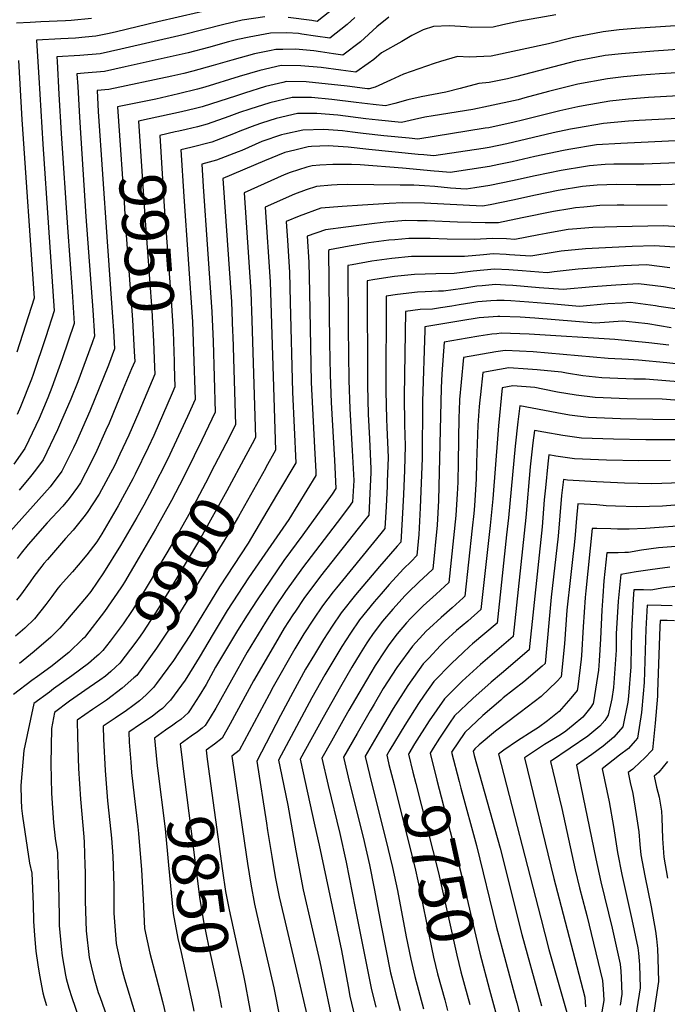
# Model space of a CAD drawing. Units: inches. Extents: x 2612083 to 2614373, y 1470956 to 1475416.
# Drawn here: x 2613159 to 2613561, y 1472172 to 1472784 of the extents above; entities that cross this region are included whole.
import ezdxf
from ezdxf.enums import TextEntityAlignment as Align

# ---------------------------------------------------------------- set-up
doc = ezdxf.new("R2010")
doc.units = ezdxf.units.IN
doc.header["$MEASUREMENT"] = 0
doc.layers.add('tile_2911_03_contour_10ft', color=173, linetype='Continuous')
doc.styles.add('Arial', font='arial.ttf')

msp = doc.modelspace()

# ---------------------------------------------------------------- linework, layer by layer
at = {"layer": 'tile_2911_03_contour_10ft'}
for points, elevation in [([(2613282.93, 1472791.57), (2613244.93, 1472782.85), (2613219.37, 1472776.57), (2613214.81, 1472775.57), (2613206.49, 1472773.87), (2613199.89, 1472773.25), (2613193.88, 1472772.76), (2613184.89, 1472772.31), (2613169.78, 1472771.46), (2613170.87, 1472751.35), (2613171.04, 1472748.29), (2613173.61, 1472706.71), (2613180.66, 1472603.27), (2613175.38, 1472587.13), (2613167.59, 1472563.54), (2613166.54, 1472560.84), (2613159.76, 1472543.47), (2613157.67, 1472538.79)], 10000), ([(2613492.22, 1472787.18), (2613469.69, 1472783.18), (2613459.16, 1472780.88), (2613453.14, 1472779.6), (2613439.49, 1472779.33), (2613436.53, 1472779.74), (2613425.93, 1472780.4), (2613416.14, 1472779.84), (2613409.7, 1472777.79), (2613402.8, 1472774.29), (2613396.43, 1472770.68), (2613383.97, 1472763.58), (2613379.15, 1472759.49), (2613375.68, 1472756.93), (2613367.92, 1472751.58), (2613358.56, 1472752.76), (2613346.45, 1472754.37), (2613333.87, 1472755.55), (2613321.67, 1472755.62), (2613308.42, 1472752.63), (2613295.43, 1472748.86), (2613274.27, 1472742.28), (2613269.73, 1472741.01), (2613257.77, 1472738), (2613243.73, 1472734.85), (2613219.98, 1472730.09), (2613220.59, 1472721.18)], 9960), ([(2613354.74, 1472791.45), (2613343.86, 1472783.07), (2613340.53, 1472783.55), (2613325.9, 1472785.51)], 9990), ([(2613388.45, 1472785.64), (2613381.06, 1472779.61), (2613370.77, 1472770.46), (2613359.9, 1472762.07), (2613354.09, 1472762.97), (2613346.11, 1472764.09), (2613341.8, 1472764.69), (2613330.46, 1472765.76), (2613322.64, 1472765.67), (2613318.32, 1472765.61), (2613314.31, 1472764.84), (2613304.97, 1472762.93), (2613290.94, 1472758.97), (2613279.35, 1472755.68), (2613266.78, 1472752.12), (2613261.15, 1472750.8), (2613253.77, 1472749.07), (2613214.68, 1472740.75), (2613207.33, 1472740.16), (2613208.07, 1472727.12), (2613213.32, 1472649.24), (2613216.92, 1472599.37), (2613217.47, 1472590.96), (2613218.16, 1472579.62), (2613214.33, 1472569.41), (2613202.71, 1472540.95), (2613194.51, 1472521.97), (2613192.61, 1472518.08), (2613185.38, 1472503.55), (2613178.25, 1472493.84), (2613153.45, 1472466.32)], 9970), ([(2613311.5, 1472785.99), (2613297.39, 1472783.8), (2613286.07, 1472781.25), (2613260.77, 1472774.75), (2613222.05, 1472765.75), (2613209.2, 1472762.9), (2613196.57, 1472761.9), (2613182.3, 1472761.03), (2613182.45, 1472758.21), (2613183.58, 1472737.83), (2613185.08, 1472713.5), (2613188.88, 1472655.01), (2613191.79, 1472615.22), (2613193.16, 1472595.38), (2613185.63, 1472573.29), (2613179.19, 1472555.54), (2613176.63, 1472549.04), (2613171.27, 1472536.32), (2613164.84, 1472522.87), (2613162.38, 1472517.75), (2613155.54, 1472507.87)], 9990), ([(2613203.77, 1472784.86), (2613191.18, 1472783.68), (2613187.63, 1472783.47), (2613172.37, 1472782.75), (2613165.75, 1472782.4), (2613157.27, 1472781.89)], 10010), ([(2613367.25, 1472785.45), (2613362.65, 1472781.09), (2613351.88, 1472772.57), (2613342.8, 1472773.92), (2613334.45, 1472775.25), (2613332.45, 1472775.47), (2613325.14, 1472775.96), (2613314.91, 1472775.8), (2613301.67, 1472773.36), (2613294.68, 1472771.78), (2613288.95, 1472770.4), (2613276.37, 1472766.9), (2613263.77, 1472763.47), (2613224.77, 1472754.75), (2613211.92, 1472751.91), (2613199.3, 1472750.87), (2613194.81, 1472750.59), (2613195.25, 1472742.66), (2613196.12, 1472727.38), (2613196.56, 1472720.3), (2613200.4, 1472661.83), (2613204.6, 1472603.58), (2613205.66, 1472587.5), (2613204.23, 1472583.34), (2613195.31, 1472559.13), (2613190.94, 1472548.23), (2613184.68, 1472533.59), (2613182.8, 1472529.2), (2613173.84, 1472510.68), (2613169.02, 1472504.14), (2613166.05, 1472500.27), (2613158.83, 1472491.72)], 9980), ([(2613582.15, 1472781.26), (2613541.44, 1472778.59), (2613531.42, 1472777.74), (2613521.42, 1472776.61), (2613503.02, 1472773.07), (2613487.56, 1472769.2), (2613451.9, 1472761.47), (2613438.23, 1472760.92), (2613431.04, 1472761.18), (2613420.58, 1472758.26), (2613416.6, 1472757), (2613397.56, 1472750.22), (2613389.46, 1472746.48), (2613380, 1472742.25), (2613376.23, 1472741.09), (2613375.25, 1472741.18), (2613373.5, 1472741.38), (2613362.53, 1472742.74), (2613337.2, 1472745.62), (2613324.99, 1472745.71), (2613322.54, 1472745.15), (2613311.76, 1472742.63), (2613298.88, 1472738.56), (2613293.91, 1472736.89), (2613272.64, 1472730.07), (2613268.5, 1472729.04), (2613259.67, 1472726.84), (2613239.69, 1472722.57)], 9950), ([(2613585.4, 1472766.77), (2613552.88, 1472764.63), (2613532.83, 1472763.02), (2613522.84, 1472761.88), (2613504.43, 1472758.33), (2613486.14, 1472753.67), (2613467.86, 1472748.82), (2613462.18, 1472747.4), (2613450.79, 1472745.15), (2613444.38, 1472744.48), (2613432.62, 1472741.36), (2613423.8, 1472739.06), (2613408.51, 1472736.22), (2613400.23, 1472734.42), (2613392.07, 1472732.15), (2613386.28, 1472730.7), (2613378.65, 1472731.4), (2613368.06, 1472732.58), (2613353.12, 1472734.46), (2613340.49, 1472735.79), (2613338.24, 1472735.8), (2613328.32, 1472735.77), (2613314.52, 1472732.49), (2613302.2, 1472728.62), (2613295.63, 1472726.42), (2613289.08, 1472723.92), (2613275.54, 1472719.12), (2613269.57, 1472717.62), (2613262.58, 1472715.89), (2613257.95, 1472714.87), (2613255.69, 1472714.36)], 9940), ([(2613158.49, 1472758.76), (2613160.66, 1472722.17), (2613168.17, 1472611.15), (2613157.5, 1472577.47)], 10010), ([(2613574.68, 1472751.57), (2613556.46, 1472750.44), (2613545.24, 1472749.61), (2613534.21, 1472748.67), (2613524.22, 1472747.46), (2613505.81, 1472744.03), (2613487.5, 1472739.46), (2613472.91, 1472735.49), (2613468.67, 1472734.44), (2613450.35, 1472730.32), (2613440.67, 1472728.33), (2613416.06, 1472724.41), (2613410.8, 1472723.49), (2613404.42, 1472722.02), (2613396.32, 1472720.31), (2613382.01, 1472721.72), (2613374.21, 1472722.58), (2613356.86, 1472724.75), (2613343.8, 1472725.91), (2613331.65, 1472725.82), (2613318.44, 1472722.69), (2613309.38, 1472719.87), (2613305.34, 1472718.46), (2613295.94, 1472714.87), (2613291.95, 1472713.13), (2613278.49, 1472708.04), (2613265.54, 1472704.75), (2613259.25, 1472703.3), (2613261.13, 1472674.35), (2613266.55, 1472596.47), (2613267.2, 1472577.88), (2613268.15, 1472548.08), (2613263.44, 1472537.56), (2613251.01, 1472510.87), (2613241.8, 1472492.54), (2613236.29, 1472482.48), (2613232.01, 1472474.75), (2613221.93, 1472457.36), (2613211.35, 1472440.28), (2613203.39, 1472428.74), (2613200.68, 1472425.51), (2613184.17, 1472405.92), (2613181.66, 1472403.41), (2613178.56, 1472400.47), (2613168.31, 1472391.45), (2613159.12, 1472384.04)], 9930), ([(2613586.62, 1472737.9), (2613549.7, 1472735.86), (2613537.26, 1472734.85), (2613525.55, 1472733.54), (2613509.17, 1472730.64), (2613505.87, 1472730.04), (2613494.63, 1472727.52), (2613471.42, 1472721.76), (2613466.26, 1472720.56), (2613450.57, 1472717.01), (2613448.34, 1472716.64), (2613406.37, 1472709.92), (2613401.09, 1472710.44), (2613385.36, 1472712.06), (2613372.6, 1472713.38), (2613365.92, 1472714.3), (2613359.72, 1472715.09), (2613348.06, 1472715.95), (2613335.09, 1472715.55), (2613323.66, 1472713.07), (2613321.71, 1472712.59), (2613309.62, 1472708.36), (2613297.08, 1472702.93), (2613294.92, 1472701.95), (2613281.48, 1472696.76), (2613272.34, 1472694.37), (2613273.24, 1472680.56), (2613278.64, 1472602.67), (2613279.32, 1472584.1), (2613280.64, 1472540.2), (2613272.33, 1472522.82), (2613262.74, 1472503.44), (2613258.41, 1472494.88), (2613253.49, 1472485.32), (2613243.62, 1472467.58), (2613233.51, 1472450.21), (2613224.29, 1472434.67), (2613223.25, 1472432.92), (2613222, 1472430.97), (2613211.99, 1472416.26), (2613200.13, 1472401.04), (2613199.45, 1472400.25), (2613199.2, 1472400), (2613198.25, 1472399.06), (2613189.66, 1472390.87), (2613178.51, 1472382.04), (2613170.27, 1472376.05), (2613166.79, 1472373.45), (2613155.3, 1472364.77)], 9920), ([(2613220.59, 1472721.18), (2613224.04, 1472670.56), (2613225.04, 1472655.86), (2613229.23, 1472597.51), (2613230.41, 1472577.95), (2613230.65, 1472571.73), (2613228.74, 1472567.11)], 9960), ([(2613239.69, 1472722.57), (2613233.07, 1472721.16), (2613236.95, 1472661.96), (2613241.2, 1472603.65), (2613242.37, 1472584.08), (2613242.98, 1472568.15)], 9950), ([(2613583.55, 1472723.65), (2613543.86, 1472721.51), (2613537.17, 1472721.01), (2613521.74, 1472719.62), (2613505.02, 1472716.77), (2613501.24, 1472716.13), (2613490.39, 1472713.76), (2613461.74, 1472707.09), (2613450.77, 1472704.81), (2613447.01, 1472704.17), (2613416.41, 1472699.52), (2613410.24, 1472700.08), (2613406.55, 1472700.44), (2613376.05, 1472703.47), (2613363.24, 1472704.93), (2613357.01, 1472705.39), (2613350.68, 1472705.71), (2613340.4, 1472705.32), (2613338.45, 1472705.12), (2613330.05, 1472703.11), (2613323.95, 1472701.54), (2613311.19, 1472696.44), (2613285.43, 1472685.44), (2613290.69, 1472608.85), (2613291.41, 1472590.3), (2613291.5, 1472587.49), (2613293.14, 1472532.31), (2613287.16, 1472520.64)], 9910), ([(2613255.69, 1472714.36), (2613246.16, 1472712.23), (2613249.02, 1472668.14), (2613253.31, 1472609.85), (2613254.44, 1472590.27), (2613255.1, 1472571.68), (2613255.19, 1472569.04)], 9940), ([(2613587.57, 1472709.97), (2613532.39, 1472707.29), (2613517.32, 1472706.36), (2613500.29, 1472703.51), (2613496.85, 1472702.92), (2613479.14, 1472699.07), (2613465.06, 1472695.82), (2613456.76, 1472694.08), (2613450.97, 1472692.88), (2613426.45, 1472689.13), (2613419.4, 1472689.73), (2613416.67, 1472689.97), (2613396.9, 1472691.86), (2613370.57, 1472693.89), (2613365.28, 1472694.11), (2613353.73, 1472694.25), (2613345.65, 1472693.81), (2613340.87, 1472693.33), (2613337.43, 1472692.51), (2613327.19, 1472689.28), (2613323.53, 1472687.81), (2613298.52, 1472676.51), (2613302.7, 1472615), (2613303.37, 1472597.15), (2613305.64, 1472524.43), (2613303.57, 1472520.52), (2613299.65, 1472513.24)], 9900), ([(2613583.12, 1472695.88), (2613546.75, 1472694.41), (2613534.71, 1472694.28), (2613528.08, 1472694.32), (2613522.72, 1472694.06), (2613513.03, 1472693.42), (2613510.45, 1472693), (2613495.39, 1472690.42), (2613479.34, 1472687.12), (2613465.25, 1472684.02), (2613451.16, 1472681.1), (2613441.76, 1472679.55), (2613436.5, 1472678.74), (2613426.78, 1472679.5), (2613416.95, 1472680.4), (2613410.55, 1472680.89), (2613407.27, 1472681.13), (2613403.93, 1472681.26), (2613395.38, 1472681.4), (2613362.81, 1472681.62), (2613356.33, 1472681.58), (2613352.89, 1472681.3), (2613343.51, 1472680.45), (2613337.19, 1472678.48), (2613329.96, 1472675.76), (2613311.61, 1472667.57), (2613314.71, 1472621.16), (2613318.14, 1472516.54), (2613312.16, 1472505.84)], 9890), ([(2613578.49, 1472682.12), (2613557.21, 1472681.48), (2613554.09, 1472681.41), (2613541.92, 1472681.51), (2613529.72, 1472681.65), (2613523.85, 1472681.61), (2613517.84, 1472681.24), (2613508.72, 1472680.48), (2613493.63, 1472677.98), (2613479.54, 1472675.11), (2613465.45, 1472672.05), (2613451.36, 1472669.12), (2613446.54, 1472668.35), (2613410.49, 1472670.16), (2613397.17, 1472670.36), (2613388.61, 1472669.97), (2613371.98, 1472668.92), (2613359.42, 1472668.06), (2613346.28, 1472666.95), (2613332.78, 1472662.05), (2613324.7, 1472658.64), (2613325.5, 1472646.86), (2613326.74, 1472627.33), (2613327.22, 1472608.69), (2613328.53, 1472552.64), (2613330.63, 1472508.66), (2613319.41, 1472489.59), (2613310.09, 1472473.87), (2613301.02, 1472458.81), (2613283.28, 1472431.76), (2613264.9, 1472401.5), (2613254.65, 1472385.86), (2613244.19, 1472371.66)], 9880), ([(2613561.32, 1472668.6), (2613534.36, 1472668.85), (2613530.24, 1472668.79), (2613519.53, 1472668.6), (2613509.51, 1472667.71), (2613504.32, 1472667.24), (2613500.8, 1472666.67), (2613490.65, 1472664.89), (2613471.26, 1472660.92), (2613456.59, 1472657.95), (2613448.24, 1472657.97), (2613431.05, 1472658.36), (2613412.27, 1472659.14), (2613406.13, 1472659.23), (2613398.97, 1472659.29), (2613386.54, 1472658.38), (2613379.45, 1472657.56), (2613361.74, 1472655.26), (2613349.03, 1472653.56), (2613337.79, 1472649.71), (2613338.81, 1472633.51), (2613339.19, 1472614.82), (2613340.25, 1472558.68), (2613342.27, 1472518.25), (2613343.02, 1472503.19), (2613343.13, 1472500.78), (2613326.31, 1472473.53), (2613309.63, 1472449.28), (2613301.39, 1472437.32), (2613288.04, 1472416.88), (2613279.32, 1472402.48), (2613270.72, 1472387.73), (2613267.42, 1472382.46), (2613261.88, 1472373.7), (2613252.92, 1472361.24), (2613252.14, 1472360.46), (2613247.83, 1472356.14), (2613245.81, 1472354.56), (2613241.4, 1472351.11), (2613234.15, 1472346.28), (2613226.99, 1472341.42), (2613227.31, 1472335.2), (2613228.18, 1472322.68), (2613228.7, 1472316.21), (2613230.29, 1472301.89), (2613232.69, 1472282.51), (2613233.08, 1472278.31), (2613234.91, 1472255.82), (2613235.86, 1472237.27), (2613236.82, 1472219.35), (2613240.11, 1472204.04), (2613244.04, 1472189.06), (2613248, 1472174.03), (2613251.23, 1472160.09)], 9870), ([(2613568.73, 1472655.47), (2613558.72, 1472656.05), (2613529.91, 1472655.44), (2613515.04, 1472655.09), (2613505.08, 1472654.24), (2613499.84, 1472653.76), (2613496.33, 1472653.14), (2613486.14, 1472651.32), (2613481.46, 1472650.37), (2613466.63, 1472647.56), (2613461.44, 1472647.92), (2613452.56, 1472648.23), (2613441.93, 1472647.62), (2613424.61, 1472647.78), (2613414.06, 1472648.11), (2613400.78, 1472648.1), (2613392.24, 1472647.41), (2613388.38, 1472647.05), (2613376.08, 1472645.37), (2613363.84, 1472643.36), (2613351.6, 1472641.03), (2613350.88, 1472640.78), (2613351.55, 1472583.39), (2613351.91, 1472563.48), (2613352.63, 1472546.16), (2613354.79, 1472510.35), (2613355.63, 1472492.89), (2613353.31, 1472489.24), (2613334.99, 1472464.04), (2613323.27, 1472447.95), (2613306.59, 1472423.57), (2613300.44, 1472414.12), (2613294.41, 1472404.62), (2613280.88, 1472381.68), (2613274.93, 1472371.03), (2613270.67, 1472363.86), (2613265.12, 1472355.21), (2613263.77, 1472353.28), (2613259.27, 1472349.28), (2613256.9, 1472347.48), (2613254.3, 1472345.63), (2613249.86, 1472342.59), (2613242.97, 1472337.67), (2613243.28, 1472333.34), (2613244.61, 1472320.52)], 9860), ([(2613569.26, 1472642.57), (2613553.47, 1472643.65), (2613539.5, 1472643.23), (2613510.58, 1472641.7), (2613495.4, 1472640.39), (2613491.74, 1472639.73), (2613476.67, 1472637.17), (2613463.43, 1472638.09), (2613461.26, 1472638.21), (2613453.27, 1472638.63), (2613447.12, 1472638.07), (2613435.49, 1472637.05), (2613418.05, 1472637), (2613415.85, 1472637.07), (2613408.84, 1472637), (2613402.59, 1472636.92), (2613390.22, 1472635.72), (2613377.93, 1472633.97), (2613365.7, 1472631.86), (2613362.93, 1472631.32), (2613363.26, 1472592.38), (2613363.59, 1472560.1), (2613364.2, 1472542.39), (2613365.68, 1472516.43), (2613366.61, 1472497.81), (2613365.97, 1472484.59), (2613363.3, 1472480.95), (2613356.33, 1472471.7), (2613334.91, 1472443.55), (2613324.21, 1472428.69), (2613317.9, 1472419.3), (2613311.8, 1472409.82), (2613300.38, 1472390.98), (2613280.97, 1472356.31), (2613277.58, 1472350.52), (2613274.41, 1472345.48), (2613272.48, 1472343.82), (2613269.72, 1472341.62), (2613265.78, 1472338.86), (2613258.95, 1472333.92), (2613260.35, 1472322.6)], 9850), ([(2613562.86, 1472630), (2613548.42, 1472631.73), (2613534.36, 1472631.09), (2613520.21, 1472630.23), (2613505.9, 1472629), (2613491.11, 1472627.5), (2613486.72, 1472626.77), (2613471.15, 1472627.98), (2613462.86, 1472628.66), (2613453.97, 1472629.08), (2613440.86, 1472627.78), (2613428.99, 1472626.37), (2613417.61, 1472626.22), (2613404.39, 1472625.81), (2613392.04, 1472624.47), (2613379.76, 1472622.67), (2613374.9, 1472621.81), (2613375.17, 1472556.76), (2613375.67, 1472539.07), (2613376.44, 1472523.67), (2613377.32, 1472505), (2613377.24, 1472502.73), (2613376.65, 1472489.74), (2613375.93, 1472476.21), (2613373.36, 1472472.89), (2613346.1, 1472438.31), (2613335.75, 1472424.33), (2613330.4, 1472416.61), (2613328.86, 1472414.33), (2613323.53, 1472405.91), (2613318.01, 1472396.68), (2613304.43, 1472373.17), (2613289.96, 1472346.55), (2613284.97, 1472337.73), (2613280.17, 1472333.96), (2613274.93, 1472330.18), (2613275.69, 1472324.63)], 9840), ([(2613570.7, 1472616.1), (2613558.89, 1472618.07), (2613543.43, 1472619.94), (2613529.34, 1472619.24), (2613515.11, 1472618.21), (2613496.76, 1472616.38), (2613481.69, 1472617.58), (2613465.43, 1472618.99), (2613460.95, 1472619.26), (2613454.67, 1472619.5), (2613446.4, 1472618.81), (2613442.99, 1472618.5), (2613434.35, 1472617.09), (2613422.34, 1472615.46), (2613419.36, 1472615.42), (2613410.95, 1472615.01), (2613406.18, 1472614.76), (2613393.84, 1472613.39), (2613386.88, 1472612.31), (2613386.6, 1472553.46), (2613386.96, 1472535.81), (2613387.21, 1472530.91), (2613387.94, 1472512.15), (2613387.43, 1472496.99), (2613387.31, 1472494.26), (2613386.69, 1472481.67), (2613385.89, 1472467.84), (2613383.49, 1472464.87), (2613359.7, 1472435.65), (2613355.92, 1472431.07), (2613353.91, 1472428.49), (2613347.33, 1472419.95), (2613341.57, 1472411.49), (2613335.68, 1472402.38), (2613330.12, 1472393.16), (2613316.65, 1472369.62), (2613314.06, 1472364.72), (2613295.56, 1472329.97), (2613290.91, 1472326.43), (2613298.78, 1472272.43), (2613300.67, 1472259.66), (2613302.7, 1472246.93), (2613305.13, 1472234.52), (2613307.57, 1472223.45), (2613317.06, 1472182.44), (2613320.82, 1472163.68)], 9830), ([(2613569.2, 1472604.04), (2613556.16, 1472606), (2613553.93, 1472606.37), (2613538.51, 1472608.33), (2613533.3, 1472608.04), (2613524.37, 1472607.49), (2613506.8, 1472605.99), (2613490.78, 1472607.29), (2613475.45, 1472608.62), (2613464.27, 1472609.4), (2613460.1, 1472609.61), (2613455.39, 1472609.69), (2613451.69, 1472609.42), (2613443.71, 1472608.75), (2613439.91, 1472608.15), (2613432.09, 1472606.86), (2613427.62, 1472606.05), (2613420.46, 1472605.02), (2613415.57, 1472604.34), (2613407.93, 1472603.96), (2613398.85, 1472602.8), (2613397.95, 1472550.18), (2613398.18, 1472532.57), (2613398.64, 1472519.35), (2613398.18, 1472504.22), (2613397.56, 1472488.99), (2613396.78, 1472473.65), (2613395.85, 1472459.46), (2613393.71, 1472456.91), (2613382.67, 1472444.31), (2613367.65, 1472426.64), (2613358.86, 1472415.59), (2613353.18, 1472407.29), (2613347.92, 1472398.96), (2613342.19, 1472389.66), (2613336.75, 1472380.41), (2613328.74, 1472366.11), (2613321.16, 1472351.68), (2613306.57, 1472323.24), (2613312.47, 1472284.78), (2613313.17, 1472280.24), (2613315.75, 1472264.11), (2613317.93, 1472251.43), (2613320.43, 1472239.04), (2613323.17, 1472226.72), (2613329.07, 1472202.2), (2613340.46, 1472153.35)], 9820), ([(2613563.65, 1472592.74), (2613549.16, 1472595.1), (2613541.56, 1472596.01), (2613533.63, 1472596.81), (2613519.42, 1472595.82), (2613516.85, 1472595.6), (2613479.17, 1472598.7), (2613470.06, 1472599.3), (2613457.42, 1472599.64), (2613456.13, 1472599.67), (2613444.44, 1472598.79), (2613433.11, 1472596.99), (2613410.83, 1472593.3), (2613410.72, 1472591.22), (2613409.27, 1472546.91), (2613409.07, 1472511.55), (2613407.89, 1472480.69), (2613407.03, 1472464.13), (2613405.81, 1472451.08), (2613402.27, 1472447.51), (2613397.58, 1472442.85), (2613388.74, 1472433.03), (2613383.63, 1472427.33), (2613379.24, 1472422.26), (2613370.3, 1472411.27), (2613364.61, 1472402.97), (2613359.27, 1472394.54), (2613348.71, 1472376.94), (2613340.72, 1472362.63), (2613320, 1472323.86), (2613320.78, 1472320.04), (2613323.31, 1472308.07), (2613325.79, 1472296.06), (2613330.63, 1472267.65), (2613335.34, 1472243.43), (2613345.59, 1472198.55), (2613354.95, 1472154.33)], 9810), ([(2613562.36, 1472581.77), (2613549.92, 1472583.41), (2613528.77, 1472585.34), (2613475.59, 1472588.63), (2613463.99, 1472589.11), (2613458.28, 1472589.24), (2613455.4, 1472589.01), (2613452.45, 1472588.65), (2613444.25, 1472587.5), (2613437.08, 1472586.27), (2613422.81, 1472583.79), (2613421.37, 1472564.05), (2613420.99, 1472555.4), (2613419.29, 1472485.25), (2613418.5, 1472470.08), (2613415.77, 1472442.71), (2613412.4, 1472439.52), (2613407.36, 1472434.8), (2613400.14, 1472427.89), (2613398.52, 1472426.28), (2613390.95, 1472417.83), (2613384.6, 1472410.3), (2613381.83, 1472406.91), (2613378.33, 1472401.96), (2613376.01, 1472398.66), (2613374.87, 1472396.94), (2613370.64, 1472390.24), (2613365.47, 1472381.74), (2613358.34, 1472369.62), (2613347.63, 1472350.52), (2613333.42, 1472324.49), (2613342.51, 1472283), (2613345.13, 1472271.04), (2613358.96, 1472205.65), (2613363.11, 1472183.26), (2613364.32, 1472177.39), (2613369.36, 1472155.57)], 9800), ([(2613577.51, 1472569.11), (2613560.95, 1472570.89), (2613543.52, 1472572.5), (2613537.27, 1472573.05), (2613524.67, 1472573.51), (2613477.99, 1472577.69), (2613469.6, 1472578.23), (2613460.61, 1472578.63), (2613454.84, 1472577.76), (2613434.78, 1472574.29), (2613433.32, 1472558.93), (2613432.36, 1472548.06), (2613432.03, 1472541.1), (2613431.89, 1472537.23), (2613431.45, 1472509.03), (2613431.19, 1472496.97), (2613431.09, 1472492.72), (2613430.9, 1472489.48), (2613430.08, 1472476.08), (2613428.64, 1472462.03), (2613425.73, 1472434.33), (2613423.27, 1472432.07), (2613417.79, 1472427.03), (2613409.73, 1472419.83), (2613402.08, 1472412.28), (2613399.48, 1472409.41), (2613393.64, 1472402.45), (2613388.48, 1472395.58), (2613385.95, 1472391.83), (2613379.93, 1472382.7), (2613371.81, 1472369.21), (2613363.56, 1472354.96), (2613360.94, 1472350.31), (2613352.85, 1472335.84), (2613346.85, 1472325.11), (2613350.77, 1472308.13), (2613357.94, 1472278.36), (2613361.89, 1472260.53), (2613367.48, 1472232.01), (2613377.46, 1472182.21), (2613380.3, 1472170.47)], 9790), ([(2613255.19, 1472569.04), (2613255.65, 1472555.96), (2613253.94, 1472551.95), (2613242.48, 1472525.81), (2613239.02, 1472518.25), (2613231, 1472501.7), (2613229.59, 1472498.86), (2613220.35, 1472481.95), (2613210.15, 1472464.63), (2613207.04, 1472459.65), (2613201.02, 1472451.59), (2613195.55, 1472445.05), (2613192.01, 1472441.1), (2613184.31, 1472432.54), (2613182.86, 1472430.85), (2613179.1, 1472425.62), (2613175.52, 1472420.63), (2613168.45, 1472411.76), (2613162.37, 1472406.05), (2613156.65, 1472401.06)], 9940), ([(2613242.98, 1472568.15), (2613243.15, 1472563.85), (2613233.19, 1472540.32), (2613226.94, 1472525.87), (2613221.52, 1472514.06), (2613218.24, 1472507.25), (2613208.66, 1472489.17), (2613201.21, 1472477.93), (2613199.1, 1472475.18), (2613192.52, 1472466.86), (2613187.74, 1472461.67), (2613176.45, 1472448.77), (2613174.31, 1472446.22), (2613173.01, 1472444.54), (2613168.12, 1472438.04), (2613165.8, 1472434.83), (2613159.78, 1472426.47), (2613157.32, 1472423.4)], 9950), ([(2613228.74, 1472567.11), (2613223.58, 1472554.65), (2613214.79, 1472533.49), (2613212.83, 1472529.01), (2613206.36, 1472514.64), (2613200.11, 1472502.34), (2613196.99, 1472496.38), (2613195.09, 1472493.63), (2613189.99, 1472486.59), (2613185.94, 1472481.87), (2613176.33, 1472471.38), (2613164.41, 1472458.06), (2613160.2, 1472452.62), (2613157.7, 1472449.38)], 9960), ([(2613570.5, 1472558.91), (2613547.69, 1472560.64), (2613540.53, 1472560.74), (2613520.68, 1472561.62), (2613508.79, 1472562.78), (2613498.7, 1472564.5), (2613495.65, 1472565.05), (2613480.43, 1472566.57), (2613474.71, 1472567.05), (2613462.98, 1472567.81), (2613457.21, 1472566.79), (2613446.76, 1472564.78), (2613445.27, 1472551.16), (2613444.92, 1472547.79), (2613444.58, 1472543.76), (2613443.79, 1472532.24), (2613442.96, 1472509), (2613442.68, 1472498.73), (2613441.64, 1472482.08), (2613441.18, 1472477.25), (2613440.24, 1472468.04), (2613435.69, 1472425.95), (2613434.52, 1472424.89), (2613427.7, 1472418.69), (2613420.85, 1472412.66), (2613413.65, 1472406.04), (2613411.67, 1472404.21), (2613403.13, 1472394.88), (2613393.41, 1472381.53), (2613385, 1472368.44), (2613379.27, 1472358.76), (2613376.8, 1472354.6), (2613368.7, 1472340.49), (2613360.28, 1472325.74), (2613364.07, 1472309.97), (2613372.58, 1472276.12), (2613376.49, 1472258.88), (2613379.41, 1472244.19), (2613383.57, 1472221.31), (2613389.57, 1472191.78), (2613390.28, 1472188.75), (2613392.79, 1472178.51), (2613395.51, 1472168.29)], 9780), ([(2613573.8, 1472547.14), (2613558.11, 1472548.24), (2613536.43, 1472548.54), (2613516.54, 1472549.31), (2613504.77, 1472550.81), (2613493.14, 1472552.7), (2613484.1, 1472554.57), (2613479.18, 1472555.5), (2613465.42, 1472556.65), (2613458.73, 1472555.28), (2613456.51, 1472531.78), (2613456.04, 1472526.34), (2613452.94, 1472486.38), (2613451.31, 1472469.73), (2613445.65, 1472417.58), (2613437.54, 1472410.42), (2613430.47, 1472404.44), (2613423.25, 1472397.83), (2613420.55, 1472395.29), (2613413.21, 1472387.41), (2613409.84, 1472383.77), (2613400.25, 1472370.35), (2613391.17, 1472356.07), (2613382.4, 1472341.3), (2613373.72, 1472326.37), (2613373.71, 1472326.36), (2613373.71, 1472326.34), (2613377.95, 1472309.09), (2613386.67, 1472274.52), (2613390.77, 1472257.26), (2613393.72, 1472242.88), (2613399.15, 1472214.18), (2613402, 1472200.22), (2613404.49, 1472189.6), (2613409.87, 1472169.52)], 9770), ([(2613589.12, 1472535.49), (2613552.26, 1472535.7), (2613532.23, 1472536.04), (2613512.37, 1472536.91), (2613500.6, 1472538.4), (2613492.78, 1472539.86), (2613469.83, 1472544.09), (2613468.54, 1472534.15), (2613466.83, 1472519.2), (2613462.63, 1472474.53), (2613461.5, 1472463.92), (2613455.61, 1472409.2), (2613448.06, 1472402.77), (2613440.4, 1472396.2), (2613438.6, 1472394.64), (2613434.67, 1472390.95), (2613427.34, 1472384.05), (2613416.4, 1472372.92), (2613410.41, 1472364.29), (2613406.95, 1472359.26), (2613398.44, 1472345.62), (2613389.05, 1472330.28), (2613387.14, 1472326.98), (2613387.59, 1472325.17)], 9760), ([(2613568.18, 1472523.1), (2613548, 1472523.02), (2613527.98, 1472523.38), (2613508.09, 1472524.17), (2613496.37, 1472525.8), (2613484.75, 1472527.74), (2613478.82, 1472528.86), (2613477.89, 1472521.17), (2613476.26, 1472506.24), (2613473.43, 1472474.69), (2613465.57, 1472400.82), (2613445.39, 1472383.4), (2613433.96, 1472373.08), (2613422.9, 1472362.16), (2613413.54, 1472348.36), (2613404.47, 1472334.06), (2613400.85, 1472328.07)], 9750), ([(2613287.16, 1472520.64), (2613280.24, 1472507.11), (2613274.58, 1472496.13), (2613265.15, 1472478.11), (2613255.09, 1472460.49), (2613248.18, 1472448.57), (2613240.96, 1472436.31), (2613234.73, 1472425.83), (2613229, 1472416.91), (2613223.56, 1472408.67), (2613215.44, 1472397.88), (2613210.87, 1472392.08), (2613208.28, 1472389.61), (2613207.24, 1472388.69)], 9910), ([(2613299.65, 1472513.24), (2613287.81, 1472491.28), (2613271.51, 1472461.94), (2613253.17, 1472430.97), (2613245.49, 1472418.48), (2613235.92, 1472403.7), (2613234.11, 1472400.93), (2613231.34, 1472397.21), (2613221.51, 1472384.27), (2613218.83, 1472381.83)], 9900), ([(2613563.21, 1472510.25), (2613543.63, 1472510.02), (2613523.58, 1472510.3), (2613503.74, 1472511.21), (2613492.03, 1472512.89), (2613487.81, 1472513.63), (2613487.19, 1472508.18), (2613485.62, 1472493.26), (2613484.9, 1472485.72), (2613483.55, 1472468.91), (2613475.53, 1472392.45), (2613458.42, 1472377.87), (2613451.99, 1472372.48), (2613440.51, 1472362.25), (2613429.27, 1472351.61), (2613426.11, 1472346.91), (2613419.96, 1472337.72), (2613415.98, 1472331.39)], 9740), ([(2613312.16, 1472505.84), (2613311.83, 1472505.25), (2613295, 1472475.39), (2613288.19, 1472463.8), (2613255.77, 1472410.94), (2613244.26, 1472393.49), (2613231.88, 1472376.67), (2613230.16, 1472375.12)], 9890), ([(2613570.1, 1472496.29), (2613551.82, 1472495.64), (2613534.82, 1472496.06), (2613517.42, 1472497.01), (2613499.31, 1472498.02), (2613496.79, 1472498.4), (2613495.71, 1472488.34), (2613493.62, 1472463.17), (2613489.24, 1472425.36), (2613485.49, 1472384.07), (2613483.6, 1472382.38), (2613472.23, 1472372.57), (2613459.52, 1472362.66), (2613457.95, 1472361.31), (2613446.85, 1472351.75), (2613435.56, 1472341.2), (2613427.43, 1472328.86), (2613432.04, 1472310.76), (2613433.12, 1472306.66), (2613442.96, 1472270.89), (2613455.16, 1472220.75), (2613467.1, 1472176.13), (2613467.9, 1472173.15), (2613470.26, 1472164.28)], 9730), ([(2613566.07, 1472482.43), (2613558.31, 1472481.89), (2613542.14, 1472481.38), (2613529.26, 1472481.81), (2613523.41, 1472482.08), (2613517.5, 1472482.54), (2613505.78, 1472483.17), (2613504.9, 1472474.31), (2613504.1, 1472464.04), (2613503.57, 1472457.49), (2613502.98, 1472452.42), (2613501.15, 1472437.46), (2613499.02, 1472417.13), (2613497.48, 1472396.18), (2613495.45, 1472375.69), (2613492.73, 1472372.86), (2613483.08, 1472363.45), (2613469.94, 1472353.58), (2613468.23, 1472352.32), (2613454.75, 1472341.98), (2613444.59, 1472333.47), (2613441.79, 1472330.9), (2613440.85, 1472329.48), (2613441.51, 1472326.93), (2613457.46, 1472269.25), (2613471.01, 1472215.54), (2613482.06, 1472175.77), (2613483.2, 1472171.36)], 9720), ([(2613576.2, 1472469.91), (2613547.87, 1472467.93), (2613537.65, 1472467.6), (2613530.32, 1472467.54), (2613526.26, 1472467.68), (2613517.65, 1472467.9), (2613514.77, 1472467.94), (2613510.78, 1472429.19), (2613510.36, 1472424.97), (2613509.12, 1472406.74), (2613508.13, 1472388.95), (2613507.86, 1472386.8), (2613505.73, 1472369.46), (2613505.4, 1472367.32), (2613501.39, 1472362.43), (2613494.2, 1472354.1), (2613487, 1472348.44), (2613481.38, 1472344.34), (2613478.12, 1472342.28), (2613468.25, 1472336.07), (2613459.77, 1472330.07), (2613456.6, 1472327.59), (2613482.77, 1472225.75), (2613487.86, 1472206.3), (2613499.01, 1472167.08)], 9710), ([(2613566.68, 1472456.75), (2613555.86, 1472455.9), (2613545.35, 1472454.53), (2613537.24, 1472453.03), (2613534.94, 1472452.97), (2613530.81, 1472452.91), (2613523.75, 1472452.71), (2613521.98, 1472435.5), (2613521.2, 1472425.81), (2613520.59, 1472417.14), (2613519.86, 1472399.37), (2613519.01, 1472385.73), (2613518.59, 1472379.98), (2613515.53, 1472360.19), (2613515.28, 1472359.08), (2613513.83, 1472356.91), (2613508.84, 1472350.6), (2613502.9, 1472345.64), (2613498.39, 1472341.95), (2613494.99, 1472339.72), (2613485.11, 1472333.7), (2613472.69, 1472325.33), (2613490.97, 1472250.43), (2613494.26, 1472237.8), (2613510.06, 1472176.7), (2613510.5, 1472170.63)], 9700), ([(2613562.88, 1472443.96), (2613555.15, 1472442.9), (2613550.79, 1472442.27), (2613542.04, 1472440.91), (2613532.47, 1472439.38), (2613530.83, 1472422.69), (2613529.67, 1472402.49), (2613529.53, 1472392.41), (2613527.95, 1472369.06), (2613526.86, 1472362), (2613524.58, 1472351.85), (2613522.46, 1472348.68), (2613519.46, 1472345.08), (2613512.03, 1472338.85), (2613501.01, 1472331.46), (2613488.78, 1472323.06), (2613495.93, 1472293.93), (2613504.07, 1472255.75), (2613506.82, 1472244.54), (2613510.56, 1472230.52), (2613511.33, 1472227.34), (2613521.06, 1472186.94), (2613521.43, 1472181.7), (2613521.65, 1472178.62), (2613521.84, 1472174.56), (2613519.4, 1472160.54)], 9690), ([(2613567.77, 1472432), (2613559.14, 1472431.07), (2613551.06, 1472429.65), (2613546.56, 1472429.76), (2613540.62, 1472429.87), (2613540.06, 1472424.16), (2613539.06, 1472403.98), (2613538.91, 1472393.44), (2613538.65, 1472383.89), (2613538.59, 1472381.86), (2613537.22, 1472363.64), (2613536.89, 1472360.09), (2613533.77, 1472344.71), (2613528.21, 1472338.28), (2613521.5, 1472332.74), (2613514.41, 1472327.5), (2613504.87, 1472320.8), (2613516.95, 1472262.62), (2613520.06, 1472248.35), (2613527.17, 1472219.59), (2613532.09, 1472197.2), (2613532.47, 1472192.82), (2613532.74, 1472188.95), (2613533.19, 1472178.48), (2613532.06, 1472171.72)], 9680), ([(2613564.41, 1472419.94), (2613557.49, 1472420.06), (2613548.78, 1472420.36), (2613547.95, 1472405.39), (2613546.91, 1472372.16), (2613546.38, 1472365.1), (2613545.31, 1472353.55), (2613542.82, 1472337.67), (2613541.28, 1472335.91), (2613537.18, 1472331.3), (2613531.73, 1472327.14), (2613520.96, 1472318.53), (2613525.18, 1472298.14), (2613527.89, 1472282.78), (2613530.46, 1472266.56), (2613533.08, 1472252.8), (2613535.49, 1472241.73), (2613539.4, 1472225), (2613543.06, 1472207.42), (2613543.5, 1472203.93), (2613543.89, 1472199.33), (2613544.01, 1472196.81), (2613544.53, 1472182.41), (2613540.92, 1472160.29)], 9670), ([(2613565.72, 1472410.46), (2613561.16, 1472410.68), (2613556.94, 1472410.86), (2613556.71, 1472406.78), (2613555.28, 1472366.51), (2613555.16, 1472363.69), (2613553.87, 1472346.89), (2613552.11, 1472330.45), (2613546.92, 1472325), (2613544.69, 1472322.85), (2613539.86, 1472318.46), (2613537.05, 1472316.27), (2613538.34, 1472310.18), (2613539.91, 1472303.2), (2613542.09, 1472290.23), (2613543.64, 1472279.37), (2613544.28, 1472271.55), (2613544.93, 1472265.11), (2613547.29, 1472252.01), (2613551.21, 1472232.91), (2613554.05, 1472217.64), (2613554.61, 1472212.89), (2613555.26, 1472206.66), (2613555.5, 1472200.79), (2613555.87, 1472186.34), (2613552.59, 1472164.53)], 9660), ([(2613207.24, 1472388.69), (2613201.95, 1472384.02), (2613191.65, 1472376.31), (2613180.22, 1472368.19), (2613177.67, 1472366.32), (2613168.06, 1472359.22), (2613161.89, 1472329.87), (2613160.01, 1472308.31), (2613160.06, 1472299.33), (2613160.41, 1472294.16), (2613161.04, 1472289.09), (2613165.38, 1472259.99), (2613166.72, 1472253.78), (2613167.59, 1472234.43), (2613167.78, 1472223.98), (2613168.37, 1472215.01), (2613169.17, 1472205.18), (2613170.5, 1472196.77), (2613171.62, 1472190.37), (2613173.62, 1472179.44), (2613174.51, 1472176.32), (2613175.97, 1472171.48)], 9910), ([(2613218.83, 1472381.83), (2613215.77, 1472379.05), (2613212.59, 1472376.21), (2613208.95, 1472373.64), (2613202.45, 1472369.05), (2613190.24, 1472360.61), (2613180.81, 1472353.66), (2613178.98, 1472343.58), (2613178.56, 1472321.68), (2613178.99, 1472303.49), (2613180.16, 1472285.07), (2613181.33, 1472275.33), (2613182.66, 1472266.42), (2613182.97, 1472258.58), (2613183.4, 1472246.97), (2613183.67, 1472227.15), (2613183.85, 1472221.3), (2613184.93, 1472208.11), (2613185.57, 1472202.45), (2613187.61, 1472190.36), (2613188.12, 1472188.18), (2613189.83, 1472182.3), (2613191.69, 1472176.36), (2613195.8, 1472164.54)], 9900), ([(2613230.16, 1472375.12), (2613222.94, 1472368.63), (2613213.04, 1472361.29), (2613204.45, 1472355.48), (2613195.03, 1472348.92), (2613195.04, 1472338.55), (2613195.75, 1472318.76), (2613197.04, 1472299.66), (2613198.98, 1472276.28), (2613199.23, 1472272.79), (2613199.75, 1472258.78), (2613199.89, 1472254.38), (2613199.91, 1472236.28), (2613200.5, 1472217.9), (2613202.41, 1472201.3), (2613203.56, 1472195.84), (2613205.4, 1472188.23), (2613208.07, 1472179.57), (2613209.11, 1472176.41), (2613215.79, 1472157.54)], 9890), ([(2613244.19, 1472371.66), (2613242.27, 1472369.05), (2613241.56, 1472368.37)], 9880), ([(2613241.56, 1472368.37), (2613237.69, 1472364.63), (2613233.66, 1472360.77), (2613229.57, 1472357.72), (2613225.65, 1472354.81), (2613218.61, 1472350.12), (2613211.01, 1472345.17), (2613211.23, 1472336.94), (2613212.32, 1472317.6), (2613213.83, 1472298.76), (2613215.92, 1472279.41), (2613216.22, 1472275.52), (2613217.05, 1472264.31), (2613217.67, 1472245.93), (2613217.73, 1472228.96), (2613219.04, 1472210.02), (2613219.49, 1472207.89), (2613222.51, 1472194.81), (2613224.42, 1472188.13), (2613230.82, 1472166.93)], 9880), ([(2613400.85, 1472328.07), (2613400.57, 1472327.61), (2613403.39, 1472316.42), (2613405.14, 1472309.51), (2613419.3, 1472254.03), (2613430.55, 1472202.74), (2613433.16, 1472192.5), (2613437.05, 1472178.09)], 9750), ([(2613415.98, 1472331.39), (2613414, 1472328.23), (2613418.25, 1472311.52), (2613433.65, 1472252.41), (2613444.86, 1472204), (2613450.99, 1472181.15)], 9740), ([(2613260.35, 1472322.6), (2613260.43, 1472321.98), (2613269.39, 1472250.44), (2613271.12, 1472237.33), (2613273.66, 1472222.73), (2613276.51, 1472208.47), (2613282.68, 1472180.26), (2613284.54, 1472170.2)], 9850), ([(2613275.69, 1472324.63), (2613285.21, 1472255.1), (2613287.1, 1472242.34), (2613289.23, 1472231.03), (2613298.18, 1472190.2), (2613299.22, 1472184.89), (2613301.61, 1472172.46)], 9840), ([(2613387.59, 1472325.17), (2613388.53, 1472321.34), (2613391.65, 1472308.88), (2613405, 1472255.65), (2613407.89, 1472242.35), (2613413.42, 1472214.68), (2613416.21, 1472201.47), (2613418.75, 1472191.23), (2613423.12, 1472175.04)], 9760), ([(2613561.54, 1472323.12), (2613556.13, 1472316.57), (2613553.14, 1472314), (2613554.66, 1472307.28), (2613556.29, 1472300.89), (2613557.76, 1472292.28), (2613557.85, 1472288.17), (2613558.36, 1472275.21), (2613559.18, 1472263.68), (2613561.35, 1472250.59)], 9650), ([(2613244.61, 1472320.52), (2613244.77, 1472318.91), (2613249.53, 1472281.3), (2613251.67, 1472258.66), (2613254.57, 1472228.65), (2613257.47, 1472213.14), (2613259.58, 1472204.41), (2613266.98, 1472170.19), (2613267.4, 1472167.94)], 9860), ([(2613450.99, 1472181.15), (2613455.84, 1472163.03)], 9740), ([(2613423.12, 1472175.04), (2613424.92, 1472168.39)], 9760), ([(2613437.05, 1472178.09), (2613438.68, 1472172.03)], 9750), ([(2613301.61, 1472172.46), (2613305.33, 1472153.01)], 9840)]:
    msp.add_lwpolyline(points, dxfattribs=dict(at, elevation=elevation))

# ---------------------------------------------------------------- texts
at = {"color": 18, "style": 'Arial'}
for s, rotation, p in [('9950', -85.8271, (2613238.18, 1472645.13)), ('9900', 59.36499, (2613262.01, 1472445.9)), ('9750', -77.63095, (2613419.49, 1472253.2)), ('9850', -82.46424, (2613269.96, 1472246.07))]:
    msp.add_text(s, height=28.8, rotation=rotation, dxfattribs=at).set_placement(p, align=Align.MIDDLE_CENTER)

doc.saveas('drawing.dxf')
